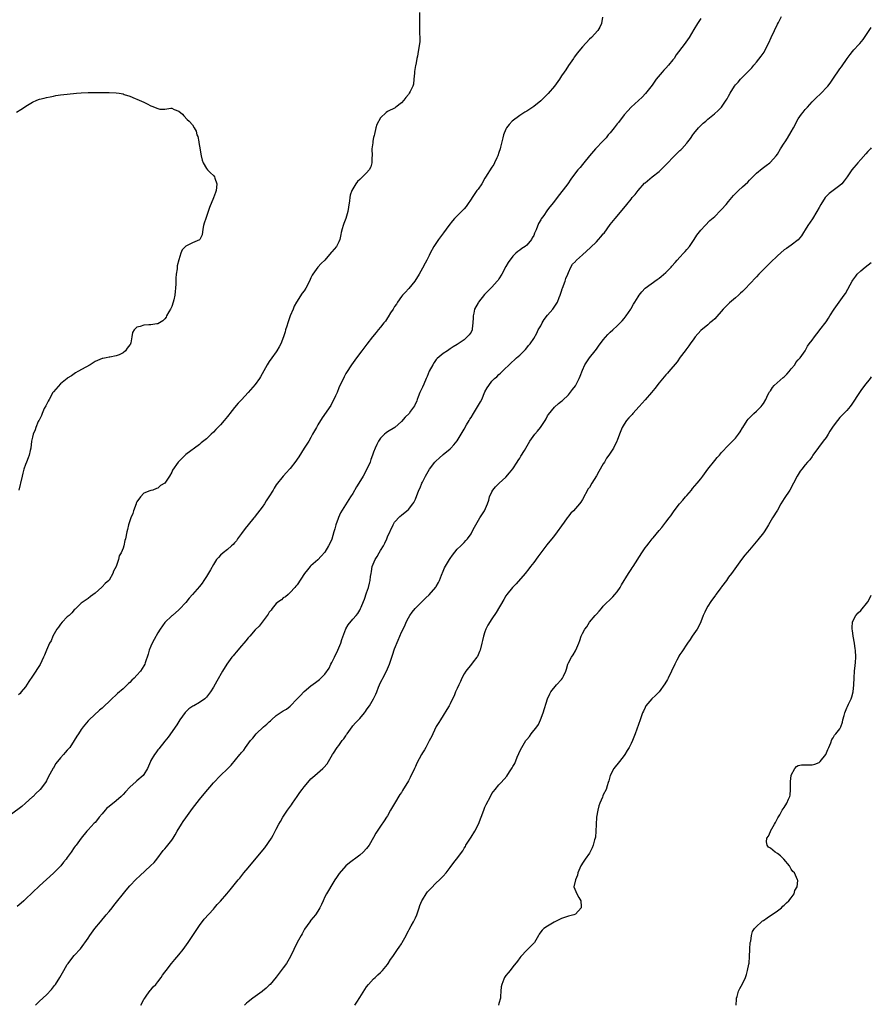
# Model space of a CAD drawing. Units: inches. Extents: x 2550000 to 2553000, y 1548000 to 1551000.
# Drawn here: x 2552755 to 2553000, y 1548485 to 1548768 of the extents above; entities that cross this region are included whole.
import ezdxf

# ---------------------------------------------------------------- set-up
doc = ezdxf.new("R2010")
doc.units = ezdxf.units.IN
doc.header["$MEASUREMENT"] = 0
doc.layers.add('LD25501548_10ft', color=103, linetype='Continuous')

msp = doc.modelspace()

# ---------------------------------------------------------------- linework, layer by layer
at = {"layer": 'LD25501548_10ft'}
for points, elevation in [([(2552870.16, 1548770.16), (2552870.17, 1548767), (2552870.15, 1548766.15), (2552870.21, 1548765), (2552870.15, 1548764.15), (2552870.24, 1548763), (2552870.25, 1548761.75), (2552869.79, 1548759), (2552869.61, 1548757.61), (2552869.42, 1548757), (2552869.1, 1548755.1), (2552869.05, 1548754.95), (2552868.78, 1548753.22), (2552868.73, 1548752.73), (2552868.6, 1548751), (2552868.44, 1548749.56), (2552868.28, 1548749), (2552867.47, 1548747.47), (2552867.25, 1548747), (2552867, 1548746.66), (2552866.25, 1548745.75), (2552865.68, 1548745), (2552865, 1548744.21), (2552863.43, 1548743), (2552863.17, 1548742.83), (2552861, 1548741.74), (2552860.56, 1548741.44), (2552859, 1548739.9), (2552857.95, 1548738.05), (2552857.68, 1548737), (2552857.27, 1548735.27), (2552857.13, 1548734.87), (2552857, 1548734.31), (2552856.79, 1548733.21), (2552856.76, 1548732.76), (2552856.53, 1548731), (2552856.54, 1548729), (2552856.5, 1548728.5), (2552856.49, 1548727), (2552856.16, 1548725.84), (2552855.71, 1548725), (2552855, 1548724.1), (2552853.76, 1548723), (2552853, 1548722.21), (2552852.37, 1548721.63), (2552851.85, 1548721), (2552851, 1548719.48), (2552850.75, 1548719), (2552850.31, 1548717.69), (2552850.15, 1548717), (2552850.08, 1548716.08), (2552849.74, 1548714.26), (2552849.62, 1548713), (2552849.05, 1548711), (2552848.44, 1548709.56), (2552848.25, 1548709), (2552848, 1548708), (2552847.71, 1548707), (2552847.6, 1548706.4), (2552847.28, 1548705), (2552847, 1548704.28), (2552846.29, 1548703), (2552845, 1548701.44), (2552844.78, 1548701.22), (2552843.01, 1548699), (2552841.95, 1548698.05), (2552840.99, 1548697.01), (2552839.51, 1548695), (2552839.31, 1548694.69), (2552839, 1548693.91), (2552838.61, 1548693), (2552837.51, 1548691), (2552837, 1548690.2), (2552836.47, 1548689.53), (2552834.88, 1548687), (2552834.21, 1548685.79), (2552833.84, 1548685), (2552833.04, 1548683), (2552832.35, 1548681), (2552832.04, 1548680.04), (2552831.73, 1548679), (2552831.58, 1548678.42), (2552831.12, 1548677), (2552830.37, 1548675), (2552829.88, 1548674.12), (2552829.2, 1548673), (2552829, 1548672.73), (2552827.79, 1548671), (2552827, 1548669.9), (2552826.44, 1548669), (2552824.49, 1548665.51), (2552824.17, 1548665), (2552823, 1548663.27), (2552821, 1548660.99), (2552819, 1548658.91), (2552818.04, 1548657.96), (2552817, 1548656.69), (2552815.69, 1548655), (2552815.36, 1548654.64), (2552815, 1548654.13), (2552814.08, 1548653), (2552813, 1548651.77), (2552812.26, 1548651), (2552811.62, 1548650.38), (2552811, 1548649.64), (2552810.29, 1548649), (2552809, 1548647.72), (2552807.49, 1548646.51), (2552807, 1548646.08), (2552803, 1548643.22), (2552801, 1548641.22), (2552800.91, 1548641.09), (2552800.82, 1548641), (2552799.26, 1548638.74), (2552799, 1548638.15), (2552798.32, 1548637), (2552797, 1548635.01), (2552795.74, 1548634.26), (2552795, 1548633.56), (2552794.58, 1548633.42), (2552793.53, 1548633), (2552793, 1548632.84), (2552792.72, 1548632.72), (2552791, 1548632.11), (2552790.02, 1548631), (2552789, 1548629.64), (2552788.81, 1548629.19), (2552788.76, 1548629), (2552788.02, 1548627), (2552787.79, 1548626.21), (2552787.24, 1548625), (2552786.57, 1548623), (2552786.32, 1548621.68), (2552786.07, 1548621), (2552785.68, 1548619), (2552785.53, 1548618.47), (2552785.24, 1548617), (2552785, 1548616.31), (2552784.48, 1548615), (2552783.94, 1548614.06), (2552783.66, 1548613), (2552783.02, 1548611.02), (2552782.29, 1548609.71), (2552782.11, 1548609), (2552781, 1548607.11), (2552780.89, 1548607), (2552779.84, 1548606.16), (2552779, 1548605.15), (2552778.89, 1548605.11), (2552777, 1548603.34), (2552775.62, 1548602.38), (2552775, 1548601.86), (2552773, 1548600.49), (2552771.47, 1548599), (2552771.23, 1548598.77), (2552771, 1548598.61), (2552770.29, 1548597.71), (2552769.54, 1548597), (2552769, 1548596.56), (2552767.49, 1548595), (2552767, 1548594.45), (2552766.42, 1548593.58), (2552765.99, 1548593), (2552764.88, 1548591), (2552764.31, 1548589.69), (2552763.92, 1548589), (2552763.01, 1548587.01), (2552762.43, 1548585.57), (2552762.18, 1548585), (2552761.15, 1548582.85), (2552759, 1548579.57), (2552757.96, 1548578.04), (2552757, 1548576.42), (2552755.75, 1548575), (2552755.44, 1548574.56), (2552755, 1548574.12)], 7860), ([(2552922.81, 1548768.81), (2552922.49, 1548767), (2552921.99, 1548766.01), (2552921.4, 1548765), (2552919.56, 1548763), (2552919, 1548762.5), (2552917, 1548760.35), (2552915.53, 1548758.47), (2552915, 1548757.85), (2552914.64, 1548757.36), (2552914.43, 1548757), (2552913, 1548754.96), (2552912.26, 1548753.74), (2552911.76, 1548753), (2552911, 1548751.94), (2552910.39, 1548751), (2552908.95, 1548749), (2552907.13, 1548746.87), (2552905, 1548744.77), (2552903, 1548743.17), (2552901, 1548741.87), (2552900.47, 1548741.53), (2552899.57, 1548741), (2552899, 1548740.6), (2552896.85, 1548739), (2552895.95, 1548738.05), (2552895.17, 1548737), (2552895, 1548736.69), (2552894.33, 1548735), (2552894.13, 1548734.13), (2552893.8, 1548733), (2552893.45, 1548731.45), (2552893.33, 1548731), (2552893, 1548729.99), (2552892.7, 1548729), (2552892.42, 1548728.42), (2552891.77, 1548727), (2552891.5, 1548726.5), (2552891, 1548725.75), (2552889.17, 1548722.83), (2552889, 1548722.58), (2552888.07, 1548721), (2552887, 1548719.44), (2552886.68, 1548719), (2552885.29, 1548717), (2552885, 1548716.53), (2552883.96, 1548715), (2552883.59, 1548714.41), (2552883, 1548713.81), (2552882.62, 1548713.38), (2552882.22, 1548713), (2552880.26, 1548711), (2552879.71, 1548710.29), (2552878.66, 1548709), (2552877.1, 1548706.9), (2552875.66, 1548705), (2552874.3, 1548703), (2552873.26, 1548701), (2552873, 1548700.41), (2552872.32, 1548699), (2552871.86, 1548698.14), (2552871, 1548696.71), (2552870.06, 1548695), (2552868.88, 1548693), (2552867.12, 1548690.88), (2552867, 1548690.77), (2552866.16, 1548689.84), (2552865.3, 1548689), (2552865, 1548688.64), (2552863.89, 1548687), (2552863.58, 1548686.42), (2552863, 1548685.69), (2552862.6, 1548685), (2552861.86, 1548683.86), (2552861.23, 1548682.77), (2552861, 1548682.48), (2552860.45, 1548681.55), (2552859.97, 1548681), (2552859, 1548679.78), (2552858.31, 1548679), (2552857.74, 1548678.26), (2552856.66, 1548677), (2552855.1, 1548674.9), (2552853.58, 1548673), (2552852.04, 1548671), (2552850.62, 1548669), (2552849.2, 1548666.8), (2552849, 1548666.47), (2552848.5, 1548665.5), (2552847, 1548662.31), (2552846.49, 1548661), (2552846.04, 1548660.04), (2552845.41, 1548658.59), (2552845, 1548657.91), (2552844.68, 1548657.32), (2552842.25, 1548653.75), (2552841, 1548651.73), (2552840.57, 1548651), (2552840, 1548650), (2552839.48, 1548649), (2552839, 1548648.11), (2552838.35, 1548647), (2552837, 1548644.98), (2552835.47, 1548642.53), (2552835, 1548641.84), (2552834.67, 1548641.33), (2552833, 1548639.22), (2552832.79, 1548639), (2552831.97, 1548638.03), (2552831.06, 1548637), (2552829, 1548634.49), (2552828.42, 1548633.58), (2552828.13, 1548633), (2552826.9, 1548631), (2552826.14, 1548629.86), (2552825.61, 1548629), (2552825, 1548628.11), (2552823.65, 1548626.35), (2552823, 1548625.47), (2552822.78, 1548625.22), (2552822.62, 1548625), (2552820.97, 1548623), (2552820.06, 1548621.94), (2552819, 1548620.53), (2552817.91, 1548619), (2552817.58, 1548618.42), (2552817, 1548617.79), (2552816.63, 1548617.37), (2552816.19, 1548617), (2552815, 1548615.9), (2552813.73, 1548615), (2552813, 1548614.3), (2552812.39, 1548613.61), (2552811.89, 1548613), (2552811, 1548611.63), (2552810.09, 1548610.09), (2552809, 1548608.16), (2552808.19, 1548607), (2552807.72, 1548606.27), (2552807, 1548605.25), (2552805, 1548602.95), (2552804.05, 1548601.95), (2552803, 1548600.7), (2552801.21, 1548598.79), (2552801, 1548598.58), (2552799.23, 1548597), (2552799, 1548596.82), (2552797, 1548594.95), (2552795.72, 1548593), (2552795, 1548592), (2552793.96, 1548590.04), (2552793.35, 1548589), (2552793, 1548588.19), (2552792.51, 1548587), (2552792.2, 1548585.8), (2552791.35, 1548583.35), (2552791.25, 1548583), (2552791, 1548582.51), (2552789.99, 1548581), (2552789, 1548579.82), (2552788.19, 1548579), (2552787.58, 1548578.42), (2552787, 1548577.72), (2552786.6, 1548577.4), (2552785, 1548575.88), (2552783.43, 1548574.57), (2552783, 1548574.17), (2552781.8, 1548573), (2552781, 1548572.28), (2552779.71, 1548571), (2552779, 1548570.35), (2552778.27, 1548569.73), (2552775.31, 1548567), (2552775, 1548566.68), (2552773.55, 1548565), (2552773, 1548564.24), (2552772.17, 1548563), (2552771.72, 1548562.28), (2552770.96, 1548561), (2552769.68, 1548559), (2552769, 1548558.24), (2552768.37, 1548557.63), (2552767.86, 1548557), (2552767, 1548556.03), (2552766.14, 1548555), (2552765.64, 1548554.36), (2552765, 1548553.14), (2552764.94, 1548553.06), (2552763.49, 1548550.51), (2552763, 1548549.47), (2552762.68, 1548549), (2552761.21, 1548547), (2552761, 1548546.76), (2552760.09, 1548545.91), (2552759.23, 1548545), (2552759, 1548544.82), (2552756.98, 1548543), (2552755.92, 1548542.08), (2552753, 1548539.88)], 7850), ([(2552951, 1548768.46), (2552950.06, 1548767), (2552949, 1548765.28), (2552947.63, 1548763), (2552946.22, 1548761), (2552943.95, 1548758.05), (2552943.32, 1548757), (2552943, 1548756.55), (2552941.76, 1548755), (2552941, 1548754.17), (2552940.4, 1548753.6), (2552939.91, 1548753), (2552938.22, 1548751), (2552937, 1548749.32), (2552935.84, 1548747.84), (2552935.12, 1548746.88), (2552934.16, 1548745.84), (2552931, 1548743), (2552930.05, 1548741.95), (2552929, 1548740.76), (2552927.39, 1548738.61), (2552927, 1548738.17), (2552926.08, 1548737), (2552925, 1548735.65), (2552924.44, 1548735), (2552923.81, 1548734.19), (2552923, 1548733.29), (2552920.72, 1548731), (2552919, 1548729.01), (2552917.44, 1548727), (2552917, 1548726.5), (2552916.32, 1548725.68), (2552915.68, 1548725), (2552914.16, 1548723), (2552913.7, 1548722.3), (2552912.77, 1548721), (2552909.75, 1548717), (2552909, 1548715.98), (2552908.21, 1548715), (2552907.64, 1548714.36), (2552907, 1548713.47), (2552906.78, 1548713.22), (2552905.89, 1548711.89), (2552905.14, 1548710.86), (2552905, 1548710.57), (2552904.39, 1548709.61), (2552903.7, 1548707.7), (2552903.26, 1548706.74), (2552903, 1548706.1), (2552902.57, 1548705.43), (2552902.34, 1548705), (2552901, 1548703.36), (2552900.51, 1548703), (2552899.59, 1548702.41), (2552899, 1548701.88), (2552898.45, 1548701.55), (2552897.84, 1548701), (2552897, 1548700.2), (2552895.63, 1548698.37), (2552895, 1548697.19), (2552893.87, 1548695), (2552893, 1548693.64), (2552892.74, 1548693.26), (2552892.54, 1548693), (2552891, 1548691.3), (2552888.85, 1548689.15), (2552887.13, 1548687), (2552887, 1548686.79), (2552886.03, 1548685), (2552885.77, 1548683.77), (2552885.58, 1548683), (2552885.58, 1548682.42), (2552885.52, 1548681), (2552885.29, 1548679.29), (2552885.28, 1548679), (2552885, 1548678.38), (2552884.41, 1548677.59), (2552883.91, 1548677), (2552883, 1548676.18), (2552881.31, 1548675), (2552881.12, 1548674.88), (2552881, 1548674.78), (2552879.87, 1548674.13), (2552879, 1548673.56), (2552878.24, 1548673), (2552877, 1548672.26), (2552875.23, 1548670.77), (2552875, 1548670.53), (2552874.36, 1548669.64), (2552873.98, 1548669), (2552873, 1548667.1), (2552872.4, 1548665.6), (2552872.11, 1548665), (2552871.39, 1548663.39), (2552871, 1548662.5), (2552870.32, 1548661), (2552869.79, 1548659.79), (2552869.47, 1548659), (2552869.38, 1548658.62), (2552868.79, 1548657.21), (2552867.63, 1548655.63), (2552867.21, 1548655), (2552866.08, 1548653.92), (2552865, 1548652.73), (2552863.07, 1548650.93), (2552861, 1548649.69), (2552860.61, 1548649.39), (2552860.17, 1548649), (2552859, 1548647.87), (2552858.41, 1548647), (2552857.89, 1548646.11), (2552857.43, 1548645), (2552857, 1548643.84), (2552856.72, 1548643), (2552856.23, 1548641.77), (2552855.98, 1548641), (2552855.08, 1548639), (2552853.96, 1548637), (2552852.73, 1548635), (2552852.06, 1548633.94), (2552851, 1548632.01), (2552850.38, 1548631), (2552847.52, 1548626.48), (2552846.9, 1548625.1), (2552846.81, 1548624.81), (2552846.16, 1548623), (2552845.85, 1548621.85), (2552845.59, 1548621), (2552845, 1548618.93), (2552844.4, 1548617.6), (2552844.07, 1548617), (2552843, 1548615.18), (2552841.97, 1548614.03), (2552841, 1548612.92), (2552839, 1548611.21), (2552838.79, 1548611), (2552837.96, 1548610.04), (2552837.15, 1548609), (2552835, 1548605.81), (2552834.65, 1548605.35), (2552834.32, 1548605), (2552833, 1548603.52), (2552832.41, 1548603), (2552831.64, 1548602.36), (2552831, 1548601.99), (2552830.52, 1548601.48), (2552829.79, 1548601), (2552829, 1548600.36), (2552827.87, 1548599), (2552827.52, 1548598.48), (2552827, 1548597.88), (2552826.68, 1548597.32), (2552826.39, 1548597), (2552824.08, 1548593.92), (2552823, 1548592.81), (2552821.41, 1548591), (2552821, 1548590.56), (2552820.3, 1548589.7), (2552819.7, 1548589), (2552819, 1548588.25), (2552817.54, 1548586.46), (2552817, 1548585.88), (2552816.63, 1548585.37), (2552816.31, 1548585), (2552814.82, 1548583), (2552813.59, 1548581), (2552811.92, 1548578.08), (2552811, 1548576.39), (2552810.11, 1548575), (2552809, 1548573.49), (2552808.47, 1548573), (2552807, 1548571.93), (2552805.31, 1548571), (2552805.1, 1548570.9), (2552803.88, 1548570.12), (2552803, 1548569.26), (2552802.88, 1548569.12), (2552801.33, 1548567), (2552801, 1548566.5), (2552800.43, 1548565.57), (2552798, 1548562), (2552797, 1548560.82), (2552795.33, 1548558.67), (2552795, 1548558.32), (2552794.46, 1548557.54), (2552794.04, 1548557), (2552793, 1548555.27), (2552792.87, 1548555), (2552792.04, 1548553), (2552791, 1548551.28), (2552790.77, 1548551), (2552789, 1548549.43), (2552788.75, 1548549.25), (2552787, 1548547.61), (2552785.71, 1548546.29), (2552785, 1548545.5), (2552784.73, 1548545.27), (2552784.47, 1548545), (2552783, 1548543.73), (2552781, 1548542.1), (2552780.38, 1548541.62), (2552779.91, 1548541), (2552779, 1548539.97), (2552778.19, 1548539), (2552777.63, 1548538.37), (2552777, 1548537.53), (2552776.72, 1548537.28), (2552775, 1548535.36), (2552774.63, 1548535), (2552773.02, 1548533), (2552771.52, 1548531), (2552771.28, 1548530.72), (2552771, 1548530.27), (2552770.09, 1548529), (2552769, 1548527.39), (2552768.71, 1548527), (2552767.92, 1548526.08), (2552767.09, 1548525), (2552767, 1548524.9), (2552765.09, 1548523), (2552764, 1548522), (2552763, 1548521.14), (2552761, 1548519.28), (2552757, 1548515.45), (2552756.49, 1548515), (2552755.72, 1548514.28), (2552754.61, 1548513.39)], 7840), ([(2552759.84, 1548485), (2552760.41, 1548485.59), (2552761, 1548486.12), (2552763, 1548488.03), (2552764.46, 1548489.54), (2552765, 1548490.24), (2552765.35, 1548490.65), (2552765.59, 1548491), (2552766.89, 1548493), (2552768.02, 1548495), (2552769, 1548496.66), (2552769.24, 1548497), (2552769.98, 1548498.02), (2552771, 1548499.25), (2552772.78, 1548501.22), (2552775, 1548504.28), (2552775.44, 1548505), (2552776.92, 1548507), (2552778.49, 1548509), (2552780.19, 1548511), (2552781, 1548511.91), (2552781.87, 1548513), (2552782.4, 1548513.6), (2552785.91, 1548518.09), (2552787, 1548519.3), (2552788.79, 1548521.21), (2552789.84, 1548522.16), (2552792.88, 1548525), (2552793.96, 1548526.04), (2552794.72, 1548527), (2552796.58, 1548529.42), (2552797, 1548529.96), (2552797.48, 1548530.52), (2552799, 1548532.46), (2552799.37, 1548533), (2552800.01, 1548533.99), (2552800.58, 1548535), (2552801.77, 1548537), (2552802.27, 1548537.73), (2552803, 1548538.84), (2552805, 1548541.53), (2552807, 1548544.11), (2552808.29, 1548545.71), (2552811, 1548548.9), (2552813, 1548551.02), (2552815, 1548552.93), (2552816.04, 1548553.96), (2552818.57, 1548557), (2552818.77, 1548557.23), (2552819, 1548557.56), (2552819.69, 1548558.31), (2552820.16, 1548559), (2552821.66, 1548561), (2552822.26, 1548561.74), (2552823.23, 1548563), (2552825.39, 1548565), (2552826.28, 1548565.72), (2552827, 1548566.43), (2552827.33, 1548566.67), (2552827.66, 1548567), (2552829, 1548568.23), (2552831, 1548569.58), (2552831.96, 1548570.04), (2552833.06, 1548570.94), (2552835.06, 1548573), (2552836.04, 1548573.96), (2552836.92, 1548575), (2552837, 1548575.08), (2552839, 1548576.74), (2552840.32, 1548577.68), (2552841.42, 1548578.58), (2552841.88, 1548579), (2552843, 1548580.12), (2552844.19, 1548581.8), (2552844.75, 1548583), (2552845, 1548583.45), (2552845.74, 1548585), (2552846.74, 1548587), (2552847.6, 1548589), (2552847.91, 1548590.09), (2552849, 1548593.08), (2552849.7, 1548594.3), (2552851, 1548595.9), (2552851.97, 1548597), (2552852.44, 1548597.56), (2552853, 1548598.46), (2552853.25, 1548599), (2552853.39, 1548599.39), (2552854.06, 1548601), (2552854.36, 1548601.64), (2552855, 1548603.45), (2552855.52, 1548605), (2552855.79, 1548606.21), (2552856.01, 1548607), (2552856.12, 1548608.12), (2552856.25, 1548609), (2552856.41, 1548609.59), (2552856.62, 1548611), (2552857.44, 1548613), (2552858.06, 1548613.94), (2552858.63, 1548615), (2552859, 1548615.59), (2552859.84, 1548617), (2552860.25, 1548617.75), (2552860.78, 1548619), (2552861, 1548619.57), (2552862.61, 1548623), (2552863, 1548623.72), (2552864.56, 1548625.44), (2552865, 1548625.82), (2552866.56, 1548627), (2552867, 1548627.41), (2552868.24, 1548629), (2552868.54, 1548629.46), (2552869, 1548630.41), (2552870.01, 1548633), (2552870.34, 1548633.66), (2552870.87, 1548635), (2552871, 1548635.27), (2552871.92, 1548637), (2552873.04, 1548639), (2552874.63, 1548641), (2552875, 1548641.41), (2552875.85, 1548642.15), (2552877, 1548643.19), (2552879, 1548644.81), (2552879.2, 1548645), (2552880.05, 1548645.95), (2552881, 1548647.13), (2552882.11, 1548649), (2552883, 1548650.44), (2552883.73, 1548651.73), (2552884.48, 1548653), (2552884.69, 1548653.31), (2552885, 1548653.8), (2552885.69, 1548655), (2552887.71, 1548658.29), (2552888.07, 1548659), (2552889, 1548661.16), (2552889.66, 1548662.34), (2552890.09, 1548663), (2552891, 1548664.26), (2552891.78, 1548665), (2552892.44, 1548665.56), (2552893, 1548666.21), (2552893.45, 1548666.55), (2552893.89, 1548667), (2552896.48, 1548669.52), (2552897.53, 1548670.47), (2552898.09, 1548671), (2552899, 1548671.78), (2552900.23, 1548673), (2552900.6, 1548673.4), (2552901, 1548673.84), (2552901.53, 1548674.47), (2552901.95, 1548675), (2552903, 1548676.55), (2552903.92, 1548678.08), (2552904.32, 1548679), (2552905, 1548680.14), (2552905.44, 1548681), (2552906.05, 1548681.95), (2552907, 1548683.24), (2552908.49, 1548685), (2552909.87, 1548687), (2552910.28, 1548688.28), (2552910.58, 1548689), (2552911, 1548690.14), (2552911.21, 1548690.79), (2552911.24, 1548691), (2552912.01, 1548693), (2552912.24, 1548693.76), (2552912.81, 1548695), (2552913, 1548695.46), (2552913.71, 1548697), (2552914.16, 1548697.84), (2552915, 1548698.69), (2552915.14, 1548698.86), (2552915.29, 1548699), (2552917, 1548700.54), (2552919.33, 1548702.67), (2552921, 1548704.33), (2552921.64, 1548705), (2552922.29, 1548705.71), (2552923, 1548706.56), (2552923.21, 1548706.79), (2552925, 1548709.25), (2552926.37, 1548711), (2552929.41, 1548714.59), (2552929.71, 1548715), (2552931, 1548716.57), (2552931.33, 1548717), (2552932.12, 1548717.88), (2552933, 1548719.06), (2552934.85, 1548721.15), (2552935, 1548721.29), (2552937, 1548722.93), (2552939, 1548724.51), (2552939.55, 1548725), (2552940.3, 1548725.7), (2552941, 1548726.46), (2552941.53, 1548727), (2552943, 1548728.55), (2552943.49, 1548729), (2552944.26, 1548729.74), (2552945, 1548730.52), (2552945.27, 1548730.73), (2552945.55, 1548731), (2552947, 1548732.64), (2552947.29, 1548733), (2552948.01, 1548733.99), (2552948.68, 1548735), (2552949, 1548735.42), (2552950.3, 1548737), (2552950.64, 1548737.36), (2552951.66, 1548738.34), (2552952.45, 1548739), (2552953, 1548739.52), (2552954.94, 1548741.06), (2552955.98, 1548742.03), (2552957, 1548743.01), (2552958.28, 1548745), (2552958.58, 1548745.42), (2552959, 1548746.16), (2552959.44, 1548747), (2552960.72, 1548749), (2552961, 1548749.36), (2552961.79, 1548750.21), (2552962.44, 1548751), (2552963, 1548751.59), (2552964.72, 1548753.28), (2552965, 1548753.61), (2552965.69, 1548754.31), (2552966.21, 1548755), (2552967, 1548755.93), (2552968.36, 1548757.64), (2552969.2, 1548758.8), (2552969.31, 1548759), (2552969.6, 1548759.6), (2552970.58, 1548761.42), (2552971.26, 1548763), (2552972.22, 1548765), (2552973, 1548766.79), (2552973.29, 1548767.29), (2552974.22, 1548769)], 7830), ([(2552790.11, 1548485), (2552791, 1548486.6), (2552791.24, 1548487), (2552791.89, 1548487.89), (2552792.8, 1548489.2), (2552793, 1548489.42), (2552793.7, 1548490.3), (2552794.4, 1548491), (2552795, 1548491.74), (2552795.94, 1548493), (2552796.37, 1548493.63), (2552797, 1548494.46), (2552797.36, 1548495), (2552798.92, 1548497), (2552799.87, 1548498.13), (2552801, 1548499.45), (2552802.27, 1548501), (2552803.74, 1548503), (2552805.1, 1548505), (2552805.83, 1548506.17), (2552806.44, 1548507), (2552807, 1548507.86), (2552808.28, 1548509.72), (2552811, 1548512.62), (2552811.33, 1548513), (2552812.08, 1548513.92), (2552813, 1548514.93), (2552814.8, 1548517), (2552815.81, 1548518.19), (2552818.11, 1548521), (2552818.52, 1548521.48), (2552819.76, 1548523), (2552821, 1548524.46), (2552824.72, 1548529), (2552825.79, 1548530.21), (2552827.64, 1548533), (2552828.14, 1548533.86), (2552829, 1548535.6), (2552829.74, 1548537), (2552830.21, 1548537.79), (2552830.87, 1548539), (2552832.22, 1548541), (2552832.56, 1548541.44), (2552833.41, 1548542.59), (2552833.65, 1548543), (2552835.01, 1548545), (2552835.85, 1548546.15), (2552836.43, 1548547), (2552837, 1548547.74), (2552838.06, 1548549), (2552839, 1548549.99), (2552839.53, 1548550.47), (2552840.16, 1548551), (2552842.45, 1548553), (2552842.71, 1548553.29), (2552843.62, 1548554.38), (2552845.15, 1548557), (2552845.45, 1548557.45), (2552846.5, 1548559), (2552847, 1548559.62), (2552848.01, 1548561), (2552848.44, 1548561.56), (2552849, 1548562.41), (2552849.25, 1548562.75), (2552849.4, 1548563), (2552850.82, 1548565), (2552851, 1548565.23), (2552851.84, 1548566.16), (2552853, 1548567.41), (2552854.37, 1548569), (2552854.64, 1548569.36), (2552855, 1548569.87), (2552855.48, 1548570.52), (2552855.79, 1548571), (2552856.99, 1548573.01), (2552857.64, 1548574.36), (2552857.89, 1548575), (2552858.41, 1548576.41), (2552858.66, 1548577), (2552859, 1548577.74), (2552859.44, 1548578.56), (2552859.64, 1548579), (2552860.8, 1548581.2), (2552861, 1548581.68), (2552861.59, 1548583), (2552861.85, 1548583.85), (2552862.44, 1548585.56), (2552863, 1548587.42), (2552864.09, 1548589.91), (2552864.54, 1548591), (2552865, 1548592.2), (2552865.97, 1548594.03), (2552866.36, 1548595), (2552867, 1548596.27), (2552867.42, 1548597), (2552868.09, 1548597.91), (2552868.95, 1548599), (2552870.95, 1548601), (2552871.99, 1548602.01), (2552873, 1548602.87), (2552874.87, 1548605.13), (2552875, 1548605.32), (2552875.6, 1548606.4), (2552875.9, 1548607), (2552876.55, 1548608.55), (2552876.73, 1548609), (2552876.79, 1548609.21), (2552877.4, 1548610.6), (2552878.79, 1548613), (2552879, 1548613.32), (2552879.7, 1548614.3), (2552881, 1548615.98), (2552882.06, 1548617), (2552883, 1548617.95), (2552883.52, 1548618.48), (2552883.97, 1548619), (2552885, 1548620.46), (2552885.63, 1548621.63), (2552886.33, 1548623), (2552887.56, 1548625), (2552888.09, 1548625.91), (2552888.86, 1548627), (2552889.71, 1548629), (2552890.07, 1548630.07), (2552890.34, 1548631), (2552891, 1548632.5), (2552891.27, 1548633), (2552892.06, 1548633.94), (2552893.04, 1548635), (2552895, 1548636.74), (2552896.07, 1548637.93), (2552897, 1548639.07), (2552898.27, 1548641), (2552898.54, 1548641.46), (2552899, 1548642.11), (2552899.32, 1548642.68), (2552900.32, 1548644.32), (2552901.89, 1548647), (2552903.3, 1548649), (2552904.07, 1548649.93), (2552904.92, 1548651), (2552906.31, 1548653), (2552906.54, 1548653.46), (2552907, 1548654.32), (2552907.28, 1548654.72), (2552909, 1548656.82), (2552910.12, 1548657.88), (2552911, 1548658.51), (2552911.24, 1548658.76), (2552913, 1548660.39), (2552914.12, 1548661.88), (2552915, 1548662.91), (2552916.07, 1548665), (2552916.31, 1548665.69), (2552917, 1548667.41), (2552917.71, 1548669), (2552919, 1548670.99), (2552920.67, 1548673), (2552921, 1548673.44), (2552921.63, 1548674.37), (2552923, 1548676.14), (2552924.31, 1548677.69), (2552925, 1548678.32), (2552925.71, 1548679), (2552927, 1548680.16), (2552927.84, 1548681), (2552928.37, 1548681.63), (2552929, 1548682.28), (2552929.56, 1548683), (2552930.91, 1548685), (2552931, 1548685.15), (2552931.64, 1548686.36), (2552932.03, 1548687), (2552933, 1548688.54), (2552933.31, 1548689), (2552934.03, 1548689.97), (2552935.01, 1548691), (2552938.48, 1548693.52), (2552939, 1548693.84), (2552939.64, 1548694.36), (2552941, 1548695.5), (2552942.47, 1548697), (2552942.7, 1548697.3), (2552943.64, 1548698.36), (2552944.25, 1548699), (2552945, 1548699.85), (2552946.08, 1548701), (2552946.48, 1548701.52), (2552947, 1548702.12), (2552947.72, 1548703), (2552949.08, 1548705), (2552949.83, 1548706.17), (2552951, 1548707.63), (2552952.22, 1548709), (2552953.61, 1548710.39), (2552955, 1548711.6), (2552956.7, 1548713.3), (2552957, 1548713.57), (2552958.27, 1548715), (2552959, 1548715.89), (2552959.97, 1548717), (2552960.43, 1548717.57), (2552961, 1548718.22), (2552961.86, 1548719), (2552963, 1548720.12), (2552964.53, 1548721.47), (2552965, 1548721.99), (2552965.51, 1548722.49), (2552966, 1548723), (2552967, 1548723.98), (2552968.65, 1548725.35), (2552969.76, 1548726.24), (2552970.83, 1548727), (2552971, 1548727.16), (2552972.66, 1548729), (2552973, 1548729.45), (2552973.93, 1548731), (2552975, 1548732.61), (2552975.22, 1548733), (2552975.95, 1548734.05), (2552977, 1548735.88), (2552977.61, 1548737), (2552978.09, 1548737.91), (2552978.64, 1548739), (2552979, 1548739.59), (2552979.98, 1548741), (2552980.44, 1548741.56), (2552981, 1548742.28), (2552981.64, 1548743), (2552983, 1548744.47), (2552983.5, 1548745), (2552984.25, 1548745.75), (2552985.27, 1548746.73), (2552987.47, 1548749), (2552988.15, 1548749.85), (2552988.97, 1548751), (2552991, 1548754.04), (2552991.41, 1548754.59), (2552993.07, 1548757), (2552993.93, 1548758.07), (2552994.58, 1548759), (2552995, 1548759.48), (2552996.38, 1548761), (2552996.69, 1548761.31), (2552997.62, 1548762.38), (2552999.38, 1548765), (2553000, 1548765.9)], 7820), ([(2552754.42, 1548741.58), (2552755.68, 1548742.32), (2552757.55, 1548743.55), (2552759, 1548744.43), (2552760.27, 1548745), (2552761, 1548745.28), (2552762.39, 1548745.61), (2552763, 1548745.73), (2552764.02, 1548745.98), (2552765, 1548746.16), (2552765.7, 1548746.3), (2552767, 1548746.51), (2552769, 1548746.74), (2552771.59, 1548747), (2552773, 1548747.11), (2552775, 1548747.2), (2552781, 1548747.2), (2552783, 1548747.13), (2552783.93, 1548747), (2552785, 1548746.8), (2552785.34, 1548746.66), (2552787, 1548746.13), (2552788.53, 1548745.47), (2552789, 1548745.31), (2552789.66, 1548745), (2552791, 1548744.43), (2552791.96, 1548743.96), (2552793, 1548743.41), (2552793.3, 1548743.3), (2552795, 1548742.58), (2552795.59, 1548742.41), (2552797, 1548742.37), (2552798.72, 1548742.72), (2552799, 1548742.65), (2552799.73, 1548742.27), (2552801, 1548741.86), (2552802.06, 1548741), (2552802.47, 1548740.47), (2552803.4, 1548739.4), (2552804.02, 1548739), (2552805, 1548737.92), (2552805.42, 1548737), (2552806.05, 1548736.05), (2552806.23, 1548735), (2552806.51, 1548734.51), (2552806.76, 1548733), (2552806.82, 1548732.82), (2552807, 1548731.82), (2552807.47, 1548729), (2552807.77, 1548727.77), (2552808.06, 1548727), (2552809, 1548725.38), (2552809.3, 1548725), (2552810.12, 1548724.12), (2552811, 1548723.38), (2552811.27, 1548723), (2552811.4, 1548722.6), (2552812, 1548721), (2552811.88, 1548719.88), (2552811.75, 1548719), (2552811.53, 1548718.47), (2552810.95, 1548716.95), (2552809.8, 1548714.2), (2552809.47, 1548713), (2552809, 1548711.6), (2552808.77, 1548711), (2552808.32, 1548709.68), (2552808.17, 1548709), (2552807.97, 1548707.97), (2552807.71, 1548706.29), (2552807.1, 1548705), (2552807, 1548704.89), (2552805, 1548703.99), (2552803, 1548703.03), (2552802, 1548702), (2552801.61, 1548701), (2552801, 1548699.13), (2552800.6, 1548697.4), (2552800.55, 1548697), (2552800.52, 1548696.52), (2552800.29, 1548695), (2552800.16, 1548693.84), (2552800.2, 1548692.2), (2552800.12, 1548691), (2552799.97, 1548690.03), (2552799.91, 1548689), (2552799.6, 1548687.6), (2552799.45, 1548687), (2552799, 1548685.69), (2552798.67, 1548685), (2552798.18, 1548684.18), (2552797.51, 1548683), (2552797.35, 1548682.65), (2552797, 1548682.16), (2552796.42, 1548681.58), (2552795, 1548680.71), (2552794.73, 1548680.73), (2552793, 1548680.47), (2552792.43, 1548680.43), (2552791, 1548680.38), (2552789.94, 1548679.94), (2552789, 1548679.74), (2552788.18, 1548679), (2552787.71, 1548678.29), (2552787.55, 1548677), (2552787.29, 1548675.29), (2552787.19, 1548675), (2552787.11, 1548674.89), (2552787, 1548674.68), (2552786.22, 1548673.78), (2552785.72, 1548673), (2552785, 1548672.43), (2552783.87, 1548671.87), (2552783, 1548671.53), (2552781.18, 1548671.18), (2552781, 1548671.17), (2552780.16, 1548671), (2552779.17, 1548670.83), (2552779, 1548670.78), (2552777, 1548669.9), (2552776.46, 1548669.54), (2552775.53, 1548669), (2552774.33, 1548668.33), (2552772.06, 1548667), (2552771.38, 1548666.62), (2552771, 1548666.42), (2552770.16, 1548665.84), (2552769, 1548665.18), (2552768.92, 1548665.08), (2552767, 1548663.48), (2552765, 1548661.19), (2552764.88, 1548661), (2552763.76, 1548659), (2552763.52, 1548658.48), (2552763, 1548657.59), (2552762.82, 1548657.18), (2552762.39, 1548656.39), (2552761.77, 1548655), (2552761.61, 1548654.39), (2552760.9, 1548653.1), (2552760.82, 1548653), (2552760.64, 1548652.64), (2552759.94, 1548651), (2552759.72, 1548650.28), (2552759.19, 1548649), (2552759, 1548648.22), (2552758.73, 1548647), (2552758.47, 1548645), (2552758.31, 1548644.31), (2552758.05, 1548643), (2552757.78, 1548642.22), (2552757.3, 1548641), (2552757, 1548640.34), (2552756.53, 1548639), (2552756.19, 1548637.81), (2552755.99, 1548637), (2552755.58, 1548635), (2552755.45, 1548634.55), (2552755.11, 1548633)], 7870), ([(2553000, 1548731.33), (2552999.72, 1548731), (2552999, 1548730.2), (2552998.46, 1548729.54), (2552997, 1548727.95), (2552996.15, 1548727), (2552995.63, 1548726.37), (2552995, 1548725.68), (2552994.44, 1548725), (2552993.05, 1548723), (2552992.22, 1548721.78), (2552991.55, 1548721), (2552991, 1548720.47), (2552989, 1548719.09), (2552987.85, 1548718.15), (2552987, 1548717.33), (2552986.75, 1548717), (2552985.48, 1548715), (2552985, 1548714.17), (2552984.38, 1548713), (2552983.07, 1548710.93), (2552981.74, 1548709), (2552981, 1548707.72), (2552980.5, 1548707), (2552979.94, 1548706.06), (2552979, 1548704.89), (2552977, 1548703.33), (2552975.6, 1548702.4), (2552975, 1548701.99), (2552973, 1548700.31), (2552971, 1548698.36), (2552970.34, 1548697.66), (2552969, 1548696.35), (2552967.71, 1548695), (2552967, 1548694.29), (2552965, 1548692.11), (2552963.97, 1548691), (2552963, 1548690.01), (2552962.45, 1548689.55), (2552961.88, 1548689), (2552961, 1548688.2), (2552959.27, 1548686.73), (2552959, 1548686.46), (2552957.44, 1548685), (2552955, 1548682.22), (2552954.38, 1548681.62), (2552953.65, 1548681), (2552953, 1548680.49), (2552951, 1548678.86), (2552949.42, 1548677), (2552949, 1548676.47), (2552947.94, 1548675), (2552947.56, 1548674.44), (2552947, 1548673.7), (2552946.71, 1548673.29), (2552946.48, 1548673), (2552945.12, 1548671.12), (2552944.2, 1548669.8), (2552941.83, 1548667), (2552941.45, 1548666.56), (2552941, 1548666.11), (2552940.5, 1548665.5), (2552939, 1548663.82), (2552937.83, 1548662.17), (2552936.89, 1548661), (2552935.07, 1548658.93), (2552933.29, 1548657), (2552931.47, 1548655), (2552931.26, 1548654.74), (2552930.3, 1548653.7), (2552929.7, 1548653), (2552929, 1548651.95), (2552928.43, 1548651), (2552927.61, 1548649), (2552927, 1548647.26), (2552926.9, 1548647), (2552925.91, 1548645), (2552924.63, 1548643), (2552923.89, 1548642.11), (2552923.3, 1548641), (2552923, 1548640.53), (2552921.69, 1548638.31), (2552921, 1548637.07), (2552919.72, 1548635), (2552919, 1548633.73), (2552918.69, 1548633.31), (2552917, 1548630.23), (2552916.52, 1548629.48), (2552916.16, 1548629), (2552914.39, 1548627), (2552913.69, 1548626.31), (2552913, 1548625.52), (2552912.77, 1548625.23), (2552912.63, 1548625), (2552911.75, 1548623.75), (2552911, 1548622.73), (2552909.78, 1548621), (2552909, 1548619.97), (2552908.17, 1548619), (2552907.66, 1548618.34), (2552906.73, 1548617.27), (2552905.07, 1548615), (2552904.22, 1548613.78), (2552903, 1548612.16), (2552902.08, 1548611), (2552901.61, 1548610.39), (2552900.5, 1548609), (2552897.97, 1548606.03), (2552896.9, 1548605), (2552895.29, 1548603), (2552895, 1548602.56), (2552894.46, 1548601.54), (2552892.2, 1548597.8), (2552891, 1548595.97), (2552889.86, 1548594.14), (2552889.27, 1548593), (2552889, 1548592.31), (2552888.55, 1548591), (2552888.24, 1548589.76), (2552888.09, 1548589), (2552887.57, 1548587), (2552887.43, 1548586.57), (2552886.81, 1548585.19), (2552886.68, 1548585), (2552885.62, 1548583.62), (2552885.16, 1548583), (2552883.51, 1548581), (2552883, 1548580.19), (2552882.35, 1548579), (2552881.98, 1548578.02), (2552881.44, 1548577), (2552881, 1548575.94), (2552880.57, 1548575), (2552880.14, 1548573.86), (2552879.69, 1548573), (2552879, 1548571.58), (2552878.7, 1548571), (2552878.08, 1548569.92), (2552877, 1548568.19), (2552876.23, 1548567), (2552875.76, 1548566.24), (2552875, 1548565.09), (2552874.02, 1548563), (2552873.73, 1548562.27), (2552873, 1548560.97), (2552872, 1548559), (2552871.64, 1548558.36), (2552871, 1548557.48), (2552870.73, 1548557), (2552869.46, 1548554.54), (2552869, 1548553.58), (2552868.75, 1548553), (2552867.55, 1548550.45), (2552867, 1548549.46), (2552865.32, 1548546.68), (2552865, 1548546.15), (2552864.51, 1548545.49), (2552863.01, 1548542.99), (2552861.88, 1548541), (2552861, 1548539.39), (2552860.75, 1548539), (2552859.99, 1548538.01), (2552859, 1548536.42), (2552857.6, 1548534.4), (2552857, 1548533.16), (2552855.68, 1548531), (2552855, 1548529.98), (2552854.01, 1548529), (2552853, 1548528.12), (2552851.48, 1548527), (2552851.19, 1548526.81), (2552850.08, 1548525.92), (2552849, 1548525), (2552847.12, 1548522.88), (2552846.32, 1548521.68), (2552845.9, 1548521), (2552845, 1548519.61), (2552844, 1548518), (2552843.44, 1548517), (2552843, 1548516.13), (2552842.48, 1548515), (2552842.03, 1548513.97), (2552841.56, 1548513), (2552841, 1548512.03), (2552840.26, 1548511), (2552839, 1548509.47), (2552838.63, 1548509), (2552837.18, 1548506.82), (2552836.48, 1548505.52), (2552836.17, 1548505), (2552835.07, 1548503), (2552834.06, 1548501), (2552833.13, 1548499), (2552832.32, 1548497.68), (2552831.95, 1548497), (2552831, 1548495.7), (2552829, 1548493.03), (2552827.26, 1548491), (2552827, 1548490.72), (2552826.09, 1548489.91), (2552825.11, 1548489), (2552825, 1548488.9), (2552823, 1548487.46), (2552822.33, 1548487), (2552821, 1548486), (2552820.45, 1548485.55), (2552819.94, 1548485)], 7810), ([(2552851.64, 1548485), (2552852.17, 1548485.83), (2552853, 1548487.21), (2552854.48, 1548489.52), (2552855, 1548490.28), (2552855.56, 1548491), (2552857, 1548492.55), (2552857.44, 1548493), (2552858.25, 1548493.75), (2552859, 1548494.4), (2552859.29, 1548494.71), (2552859.56, 1548495), (2552861, 1548496.72), (2552861.22, 1548497), (2552861.88, 1548498.12), (2552862.5, 1548499), (2552863.85, 1548501), (2552864.32, 1548501.68), (2552865, 1548502.6), (2552865.25, 1548503), (2552866.31, 1548505), (2552866.51, 1548505.49), (2552867, 1548506.37), (2552867.2, 1548506.8), (2552867.79, 1548507.79), (2552868.44, 1548509), (2552869, 1548510.13), (2552869.38, 1548511), (2552870.1, 1548513), (2552870.32, 1548513.68), (2552870.88, 1548515), (2552871, 1548515.23), (2552872.07, 1548517), (2552872.46, 1548517.54), (2552873.44, 1548518.56), (2552875, 1548520.17), (2552875.89, 1548521), (2552877, 1548522.12), (2552877.8, 1548523), (2552879, 1548524.56), (2552880.02, 1548525.98), (2552880.79, 1548527), (2552882.63, 1548529.37), (2552883, 1548530.07), (2552883.37, 1548530.63), (2552883.51, 1548531), (2552884.41, 1548532.41), (2552884.8, 1548533), (2552885, 1548533.26), (2552886.12, 1548535), (2552887.09, 1548537), (2552888.63, 1548541), (2552889, 1548541.87), (2552889.36, 1548542.64), (2552890.57, 1548545), (2552891, 1548545.81), (2552891.93, 1548547), (2552893, 1548548.32), (2552893.68, 1548549), (2552895.24, 1548550.76), (2552896.02, 1548552.02), (2552896.83, 1548553.17), (2552897, 1548553.56), (2552897.53, 1548554.47), (2552898.27, 1548556.27), (2552898.73, 1548557.27), (2552899, 1548557.94), (2552899.54, 1548559), (2552900.33, 1548560.33), (2552900.75, 1548561), (2552901, 1548561.36), (2552901.76, 1548562.24), (2552902.31, 1548563), (2552903.9, 1548565), (2552904.36, 1548565.63), (2552904.96, 1548567), (2552905.67, 1548569), (2552906.96, 1548573.04), (2552907.59, 1548574.41), (2552907.93, 1548575), (2552909.57, 1548577), (2552911, 1548578.61), (2552911.3, 1548579), (2552911.54, 1548579.54), (2552912.25, 1548581), (2552912.43, 1548581.57), (2552912.84, 1548583), (2552913, 1548583.35), (2552913.89, 1548585), (2552914.37, 1548585.63), (2552915, 1548586.82), (2552915.11, 1548587), (2552916, 1548589), (2552916.27, 1548589.73), (2552916.66, 1548591), (2552917, 1548591.76), (2552917.68, 1548593), (2552918.28, 1548593.72), (2552919.05, 1548595), (2552920.66, 1548597), (2552920.83, 1548597.17), (2552921, 1548597.38), (2552921.81, 1548598.19), (2552922.46, 1548599), (2552923, 1548599.6), (2552925.7, 1548602.3), (2552926.34, 1548603), (2552927, 1548603.79), (2552927.81, 1548605), (2552928.22, 1548605.78), (2552930.23, 1548609), (2552931, 1548610.13), (2552931.33, 1548610.67), (2552931.56, 1548611), (2552934.05, 1548615), (2552935, 1548616.38), (2552935.51, 1548617), (2552936.2, 1548617.8), (2552937, 1548618.94), (2552937.29, 1548619.29), (2552939, 1548621.34), (2552939.79, 1548622.21), (2552940.39, 1548623), (2552941, 1548623.74), (2552941.93, 1548625), (2552942.37, 1548625.63), (2552943.35, 1548627), (2552944.91, 1548629), (2552945.89, 1548630.11), (2552946.62, 1548631), (2552947, 1548631.42), (2552948.32, 1548633), (2552948.61, 1548633.39), (2552950, 1548635), (2552951, 1548636.26), (2552951.61, 1548637), (2552953, 1548638.97), (2552955, 1548641.51), (2552955.69, 1548642.31), (2552956.35, 1548643), (2552957, 1548643.78), (2552959, 1548645.88), (2552959.52, 1548646.48), (2552960.13, 1548647), (2552961, 1548647.89), (2552961.83, 1548649), (2552962.31, 1548649.69), (2552963, 1548650.84), (2552963.08, 1548651), (2552964.32, 1548653), (2552964.6, 1548653.4), (2552965, 1548653.76), (2552966.27, 1548655), (2552967, 1548655.62), (2552968.36, 1548657), (2552968.63, 1548657.37), (2552969, 1548657.85), (2552969.65, 1548659), (2552970.31, 1548660.31), (2552970.63, 1548661), (2552970.77, 1548661.23), (2552971, 1548661.52), (2552971.59, 1548662.41), (2552972.08, 1548663), (2552974.71, 1548665.29), (2552975, 1548665.52), (2552975.75, 1548666.25), (2552976.42, 1548667), (2552977, 1548667.79), (2552977.99, 1548669), (2552978.36, 1548669.64), (2552979, 1548670.38), (2552979.28, 1548670.72), (2552979.56, 1548671), (2552980.95, 1548673), (2552981.64, 1548674.36), (2552982.11, 1548675), (2552983, 1548676.08), (2552983.64, 1548677), (2552985, 1548678.7), (2552985.21, 1548679), (2552987, 1548681.35), (2552987.67, 1548682.33), (2552988.11, 1548683), (2552989.36, 1548685), (2552990.74, 1548687), (2552992.23, 1548689), (2552992.54, 1548689.46), (2552993.3, 1548690.7), (2552993.94, 1548691.94), (2552994.51, 1548693), (2552994.7, 1548693.3), (2552995.53, 1548694.47), (2552995.94, 1548695), (2552997, 1548695.99), (2552998.25, 1548697), (2553000, 1548698.34)], 7800), ([(2553000, 1548665.51), (2552999.64, 1548665), (2552998.04, 1548663), (2552997, 1548661.62), (2552996.57, 1548661), (2552994.38, 1548657.62), (2552993.92, 1548657), (2552993, 1548655.86), (2552991, 1548653.81), (2552990.25, 1548653), (2552989, 1548651.37), (2552988.11, 1548649.89), (2552987.59, 1548649), (2552987, 1548648.1), (2552986.21, 1548647), (2552984.8, 1548645.2), (2552983.24, 1548643), (2552983.15, 1548642.85), (2552983, 1548642.67), (2552982.29, 1548641.71), (2552981.65, 1548641), (2552981, 1548640.21), (2552980.02, 1548639), (2552979.6, 1548638.4), (2552979, 1548637.48), (2552978.74, 1548637), (2552977.69, 1548635), (2552976.55, 1548633), (2552975, 1548630.58), (2552974.02, 1548629), (2552973, 1548627.26), (2552971.64, 1548625), (2552970.47, 1548623), (2552969.91, 1548622.09), (2552969.2, 1548621), (2552969, 1548620.72), (2552967.35, 1548618.65), (2552965.95, 1548617), (2552965, 1548615.84), (2552963.68, 1548614.32), (2552962.69, 1548613), (2552959.82, 1548609), (2552959, 1548607.92), (2552958.38, 1548607), (2552957, 1548605.21), (2552956.86, 1548605), (2552955.36, 1548603), (2552955.22, 1548602.78), (2552955, 1548602.54), (2552954.36, 1548601.64), (2552953.87, 1548601), (2552953, 1548599.64), (2552952.63, 1548599), (2552952.13, 1548597.87), (2552951.71, 1548597), (2552951, 1548595.14), (2552950.33, 1548593.67), (2552949.94, 1548593), (2552948.55, 1548591), (2552947.94, 1548590.06), (2552947.17, 1548589), (2552945.52, 1548586.48), (2552945, 1548585.72), (2552944.73, 1548585.27), (2552944.58, 1548585), (2552944.16, 1548584.16), (2552943.56, 1548583), (2552942.6, 1548581), (2552941.62, 1548579), (2552941.43, 1548578.57), (2552940.69, 1548577.31), (2552939, 1548575.03), (2552938.02, 1548573.98), (2552936.94, 1548573.06), (2552935.25, 1548571), (2552935, 1548570.53), (2552934.54, 1548569.46), (2552934.3, 1548569), (2552933.87, 1548567.87), (2552933.6, 1548567), (2552932.14, 1548563), (2552931.36, 1548561), (2552931, 1548560.21), (2552930.42, 1548559), (2552929.87, 1548558.13), (2552929.21, 1548557), (2552929, 1548556.72), (2552927.61, 1548555), (2552926.05, 1548553), (2552924.95, 1548551), (2552924.56, 1548549.44), (2552924.38, 1548549), (2552924.06, 1548548.06), (2552923.81, 1548547), (2552923, 1548545.39), (2552922.88, 1548545.12), (2552922.75, 1548544.75), (2552922.01, 1548543), (2552921.73, 1548542.27), (2552921.42, 1548541), (2552921.05, 1548539), (2552920.92, 1548536.92), (2552920.88, 1548535), (2552920.71, 1548533.29), (2552920.66, 1548533), (2552920.5, 1548532.5), (2552920.1, 1548531), (2552919.82, 1548530.18), (2552919, 1548528.7), (2552917.75, 1548527), (2552917, 1548525.78), (2552916.69, 1548525.31), (2552916.51, 1548525), (2552915.72, 1548523), (2552915.6, 1548522.4), (2552915, 1548521), (2552914.57, 1548519), (2552915.37, 1548517), (2552915.94, 1548515.94), (2552916.55, 1548515), (2552916.66, 1548513.34), (2552916.62, 1548513), (2552915, 1548511.18), (2552914.54, 1548511), (2552913, 1548510.56), (2552911, 1548509.94), (2552908.84, 1548508.84), (2552907, 1548507.74), (2552905.89, 1548507), (2552905.44, 1548506.56), (2552905, 1548506.07), (2552904.59, 1548505.41), (2552904.39, 1548505), (2552903.2, 1548503), (2552903.12, 1548502.88), (2552901.26, 1548501), (2552901, 1548500.77), (2552899.29, 1548499), (2552899, 1548498.64), (2552898.37, 1548497.63), (2552897, 1548495.98), (2552896.22, 1548495), (2552895.65, 1548494.35), (2552895, 1548493.56), (2552894.62, 1548493), (2552894.45, 1548492.45), (2552893.82, 1548491), (2552893.67, 1548490.33), (2552893.6, 1548489), (2552893.49, 1548487.49), (2552893.42, 1548487), (2552893, 1548485.48), (2552892.84, 1548485)], 7790), ([(2552961.21, 1548485), (2552961.24, 1548486.76), (2552961.29, 1548487), (2552961.46, 1548487.46), (2552961.85, 1548489), (2552962.19, 1548489.81), (2552963, 1548491.12), (2552963.87, 1548493), (2552964.14, 1548493.86), (2552964.47, 1548495), (2552964.79, 1548496.79), (2552964.88, 1548497.12), (2552965.04, 1548498.96), (2552965.11, 1548501), (2552965.13, 1548501.13), (2552965.24, 1548503), (2552965.36, 1548503.36), (2552965.6, 1548505), (2552965.86, 1548506.14), (2552966.45, 1548507), (2552967, 1548507.63), (2552968.43, 1548509), (2552968.75, 1548509.25), (2552969, 1548509.38), (2552970.09, 1548510.09), (2552973, 1548512.09), (2552974.15, 1548513), (2552974.57, 1548513.43), (2552975, 1548513.73), (2552975.6, 1548514.4), (2552976.27, 1548515), (2552977, 1548515.86), (2552977.83, 1548517), (2552978.05, 1548517.95), (2552978.69, 1548519), (2552978.86, 1548520.86), (2552978.83, 1548521), (2552977.9, 1548523), (2552977.46, 1548523.46), (2552977, 1548524.12), (2552976.67, 1548524.67), (2552976.51, 1548525), (2552974.91, 1548527), (2552973.89, 1548527.89), (2552973, 1548528.62), (2552972.39, 1548529), (2552971, 1548530.08), (2552970.45, 1548530.45), (2552970.03, 1548531), (2552969.89, 1548531.89), (2552970.01, 1548533), (2552970.42, 1548533.58), (2552971.07, 1548534.93), (2552971.08, 1548535), (2552972.23, 1548537), (2552972.47, 1548537.53), (2552973.16, 1548538.84), (2552973.68, 1548539.68), (2552974.43, 1548541), (2552975, 1548541.83), (2552975.75, 1548543), (2552976.23, 1548544.23), (2552976.58, 1548545), (2552976.64, 1548545.36), (2552976.79, 1548547), (2552976.76, 1548549.24), (2552976.96, 1548551), (2552977, 1548551.13), (2552978.05, 1548553), (2552978.46, 1548553.54), (2552979, 1548553.84), (2552979.95, 1548554.05), (2552981, 1548554.1), (2552983, 1548554.02), (2552983.76, 1548554.24), (2552985, 1548554.73), (2552985.32, 1548555), (2552986.93, 1548557), (2552987.53, 1548558.47), (2552987.8, 1548559), (2552988.37, 1548560.37), (2552988.63, 1548561.37), (2552989, 1548561.79), (2552989.41, 1548562.59), (2552989.8, 1548563), (2552991, 1548564.37), (2552991.28, 1548565), (2552991.69, 1548566.31), (2552991.85, 1548567), (2552992.19, 1548568.19), (2552992.4, 1548569), (2552992.54, 1548569.46), (2552993, 1548570.41), (2552993.14, 1548570.86), (2552993.48, 1548571.48), (2552994.18, 1548573), (2552994.4, 1548573.6), (2552994.81, 1548575), (2552994.97, 1548577.03), (2552995.05, 1548579.05), (2552995.21, 1548581), (2552995.4, 1548582.6), (2552995.43, 1548583.43), (2552995.54, 1548585), (2552995.45, 1548587), (2552995.4, 1548587.4), (2552995.16, 1548589), (2552994.83, 1548591), (2552994.61, 1548592.61), (2552994.53, 1548593), (2552994.52, 1548593.48), (2552994.6, 1548595), (2552995, 1548595.93), (2552995.6, 1548597), (2552996.25, 1548597.75), (2552997, 1548598.4), (2552999, 1548600.86), (2552999.1, 1548601), (2553000, 1548602.82)], 7780)]:
    msp.add_lwpolyline(points, dxfattribs=dict(at, elevation=elevation))

doc.saveas('drawing.dxf')
